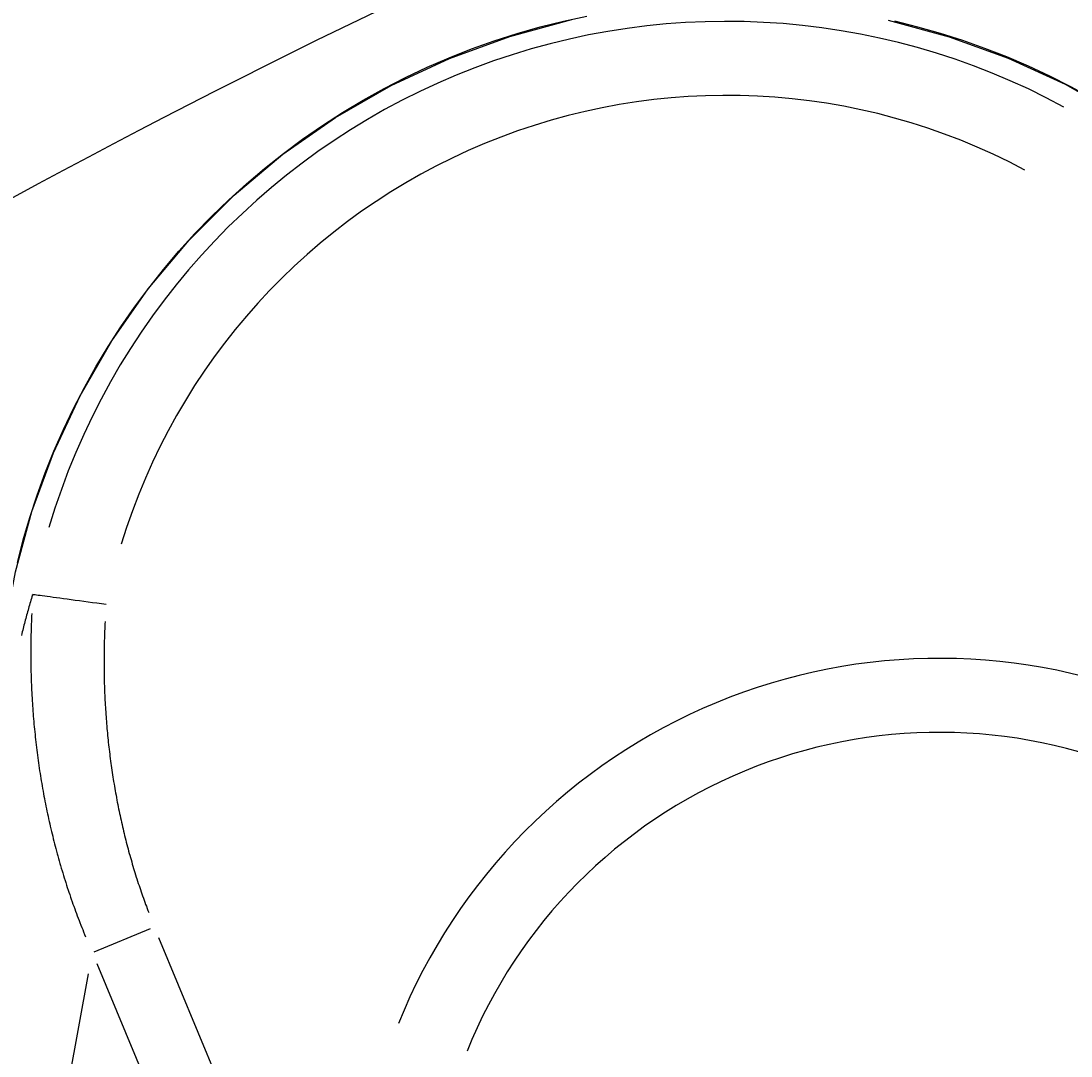
# Model space of a CAD drawing. Extents: x 0 to 2100, y 0 to 1485.
# Drawn here: x 364 to 392, y 1220 to 1248 of the extents above; entities that cross this region are included whole.
import ezdxf

# ---------------------------------------------------------------- set-up
doc = ezdxf.new("R2010")
doc.units = 0
doc.header["$LTSCALE"] = 5
doc.layers.get('0').update_dxf_attribs({"linetype": 'CONTINUOUS'})
doc.layers.get('DEFPOINTS').update_dxf_attribs({"linetype": 'CONTINUOUS'})
for name, color, linetype in [('BEMAßUNGEN_DIN_', 179, 'CONTINUOUS'), ('SICHTBARE_KANTEN_DIN_', 179, 'CONTINUOUS'), ('SICHTBARE_TANGENTIALE_KANT', 179, 'CONTINUOUS')]:
    doc.layers.add(name, color=color, linetype=linetype)
doc.styles.add('STANDARD-DIN_0', font='txt.shx', dxfattribs={"bigfont": 'bigfont.shx'})
doc.dimstyles.get("Standard").update_dxf_attribs({"dimtxt": 0.18, "dimasz": 0.18, "dimexe": 0.18, "dimexo": 0.0625, "dimgap": 0.09, "dimtad": 0, "dimtih": 1, "dimtoh": 1, "dimzin": 0, "dimcen": 0.09, "dimazin": 3, "dimtfac": 1, "dimtofl": 0, "dimtmove": 0, "dimatfit": 3})

# ---------------------------------------------------------------- blocks, each defined once
blk = doc.blocks.new('*U119')
at = {"layer": 'BEMAßUNGEN_DIN_', "color": 250, "style": 'STANDARD-DIN_0'}
blk.add_text('504', height=17.5, dxfattribs=at).set_placement((455.154, 1376.43))
blk = doc.blocks.new('*D37')
at = {"layer": 'BEMAßUNGEN_DIN_', "color": 250, "linetype": 'CONTINUOUS'}
for p, q in [((225.029, 894.93), (225.029, 1388.305)), ((729.029, 1022.43), (729.029, 1388.305)), ((237.529, 1372.43), (716.529, 1372.43))]:
    blk.add_line(p, q, dxfattribs=at)
for points in [[(237.529, 1374.513), (237.529, 1370.346), (225.029, 1372.43)], [(716.529, 1374.513), (716.529, 1370.346), (729.029, 1372.43)]]:
    blk.add_solid(points, dxfattribs=at)
at = {"layer": 'DEFPOINTS', "color": 0, "linetype": 'CONTINUOUS'}
for p in [(729.029, 1372.43), (729.029, 1022.43), (225.029, 894.93)]:
    blk.add_point(p, dxfattribs=at)
blk.add_blockref('*U119', (0, 0))
blk = doc.blocks.new('*U120')
at = {"layer": 'BEMAßUNGEN_DIN_', "color": 250, "style": 'STANDARD-DIN_0'}
blk.add_text('498', height=17.5, dxfattribs=at).set_placement((456.696, 1325.43))
blk = doc.blocks.new('*D38')
at = {"layer": 'BEMAßUNGEN_DIN_', "color": 250, "linetype": 'CONTINUOUS'}
for p, q in [((231.029, 1031.43), (231.029, 1337.305)), ((729.029, 1022.43), (729.029, 1337.305)), ((716.529, 1321.43), (243.529, 1321.43))]:
    blk.add_line(p, q, dxfattribs=at)
for points in [[(243.529, 1323.513), (243.529, 1319.346), (231.029, 1321.43)], [(716.529, 1323.513), (716.529, 1319.346), (729.029, 1321.43)]]:
    blk.add_solid(points, dxfattribs=at)
at = {"layer": 'DEFPOINTS', "color": 0, "linetype": 'CONTINUOUS'}
for p in [(231.029, 1321.43), (231.029, 1031.43), (729.029, 1022.43)]:
    blk.add_point(p, dxfattribs=at)
blk.add_blockref('*U120', (0, 0))

msp = doc.modelspace()

# ---------------------------------------------------------------- linework, layer by layer
at = {"layer": 'SICHTBARE_KANTEN_DIN_', "flags": 128}
for points in [[(363.9856, 1233.6134), (364.1442, 1234.225), (364.3225, 1234.8324), (364.5201, 1235.4348), (364.737, 1236.0312), (364.9728, 1236.6208), (365.2275, 1237.2024), (365.5007, 1237.7753), (365.7927, 1238.3392), (366.1038, 1238.895), (366.4337, 1239.442), (366.7819, 1239.9793), (367.1478, 1240.5062), (367.531, 1241.0218), (367.9311, 1241.5254), (368.3475, 1242.0162), (368.7798, 1242.4933), (369.2275, 1242.9559), (369.6903, 1243.4036), (370.1683, 1243.8364), (370.6607, 1244.254), (371.1671, 1244.6557), (371.6868, 1245.0411), (372.2193, 1245.4098), (372.7639, 1245.7612), (373.3201, 1246.0948), (373.8873, 1246.4102), (374.4649, 1246.7068), (375.0516, 1246.984), (375.6465, 1247.2417), (376.2491, 1247.4795), (376.8589, 1247.6973), (377.4754, 1247.8951), (378.0982, 1248.0725), (378.7267, 1248.2296), (379.3604, 1248.366)], [(387.6649, 1248.234), (388.2835, 1248.0803), (388.8959, 1247.907), (389.5016, 1247.7143), (390.1001, 1247.5026), (390.6911, 1247.2719), (391.2741, 1247.0226), (391.8485, 1246.7548), (392.4139, 1246.4688), (392.9692, 1246.1652), (393.5134, 1245.8447), (394.0458, 1245.5078), (394.5657, 1245.1553), (395.0725, 1244.7877)], [(364.3921, 1232.7284), (364.3784, 1232.6835), (364.3648, 1232.6386), (364.3514, 1232.5938), (364.338, 1232.5488), (364.3248, 1232.5039), (364.3117, 1232.4589), (364.2986, 1232.414), (364.2857, 1232.369), (364.273, 1232.324), (364.2603, 1232.2789), (364.2477, 1232.2339), (364.2352, 1232.1888), (364.2229, 1232.1437), (364.2107, 1232.0986), (364.1985, 1232.0535), (364.1865, 1232.0083), (364.1746, 1231.9632), (364.1628, 1231.918), (364.1512, 1231.8728), (364.1396, 1231.8276), (364.1281, 1231.7823), (364.1168, 1231.7371), (364.1056, 1231.6918), (364.0944, 1231.6465)], [(364.3921, 1232.7284), (364.3925, 1232.7298), (364.393, 1232.7311), (364.3934, 1232.7324), (364.3938, 1232.7336), (364.3942, 1232.7348), (364.3946, 1232.7359), (364.3951, 1232.7369), (364.3955, 1232.7379), (364.3959, 1232.7388), (364.3963, 1232.7397), (364.3967, 1232.7405), (364.3971, 1232.7412), (364.3975, 1232.7419), (364.3978, 1232.7425), (364.3982, 1232.743), (364.3986, 1232.7435), (364.399, 1232.7439), (364.3993, 1232.7443), (364.3997, 1232.7446), (364.4, 1232.7448), (364.4004, 1232.745), (364.4008, 1232.7451), (364.4011, 1232.7451), (364.4014, 1232.7451)], [(366.3791, 1232.4782), (366.2564, 1232.4948), (366.1345, 1232.5113), (366.0136, 1232.5276), (365.894, 1232.5438), (365.7762, 1232.5597), (365.6605, 1232.5754), (365.5476, 1232.5906), (365.438, 1232.6054), (365.332, 1232.6197), (365.23, 1232.6335), (365.1322, 1232.6466), (365.0391, 1232.6592), (364.9512, 1232.671), (364.8689, 1232.6821), (364.7924, 1232.6925), (364.7218, 1232.702), (364.6575, 1232.7106), (364.5996, 1232.7184), (364.5486, 1232.7253), (364.5046, 1232.7312), (364.4678, 1232.7362), (364.4383, 1232.7402), (364.4161, 1232.7431), (364.4014, 1232.7451)]]:
    msp.add_lwpolyline(points, dxfattribs=at)
at = {"layer": 'SICHTBARE_KANTEN_DIN_'}
for centre, radius, start, end in [((374.8802, 1249.069), 15.5, 23.49528, 207.34053), ((474.0294, 1040.4295), 231, 109.338215, 121.530816)]:
    msp.add_arc(centre, radius, start, end, dxfattribs=at)
at = {"layer": 'SICHTBARE_TANGENTIALE_KANT'}
for p, q in [((366.0593, 1223.0965), (367.5822, 1223.7273)), ((369.9584, 1218.287), (367.8065, 1223.4821)), ((366.1319, 1222.7884), (368.2837, 1217.5933)), ((364.0204, 1212.2413), (365.9075, 1222.5067))]:
    msp.add_line(p, q, dxfattribs=at)
at = {"layer": 'SICHTBARE_TANGENTIALE_KANT', "flags": 128}
for points in [[(363.6266, 1231.7081), (363.9298, 1233.357), (364.3749, 1234.9864), (364.9593, 1236.5779), (365.6817, 1238.1175), (366.5375, 1239.595), (367.5196, 1240.998), (368.621, 1242.3141), (369.8348, 1243.5309), (371.1559, 1244.6368), (372.5738, 1245.6247), (374.0753, 1246.4884), (375.6477, 1247.2213), (377.2777, 1247.8173), (378.9525, 1248.2701)], [(387.497, 1248.252), (389.1421, 1247.8096), (390.7379, 1247.2329), (392.2729, 1246.5273), (393.7354, 1245.698), (395.1137, 1244.7505)]]:
    msp.add_lwpolyline(points, dxfattribs=at)
at = {"layer": 'SICHTBARE_TANGENTIALE_KANT'}
for points in [[(364.371, 1232.24, 0), (364.368, 1232.16, 0), (364.365, 1232.09, 0), (364.362, 1232.02, 0), (364.359, 1231.95, 0), (364.357, 1231.88, 0), (364.355, 1231.81, 0), (364.353, 1231.74, 0), (364.351, 1231.66, 0), (364.35, 1231.59, 0), (364.348, 1231.52, 0), (364.347, 1231.45, 0), (364.347, 1231.38, 0), (364.346, 1231.31, 0), (364.346, 1231.24, 0), (364.346, 1231.16, 0), (364.346, 1231.09, 0), (364.346, 1231.02, 0), (364.347, 1230.95, 0), (364.348, 1230.88, 0), (364.349, 1230.81, 0), (364.35, 1230.74, 0), (364.352, 1230.66, 0), (364.354, 1230.59, 0), (364.356, 1230.52, 0), (364.358, 1230.45, 0), (364.361, 1230.38, 0), (364.364, 1230.31, 0), (364.367, 1230.24, 0), (364.37, 1230.17, 0), (364.373, 1230.1, 0), (364.377, 1230.03, 0), (364.381, 1229.95, 0), (364.385, 1229.88, 0), (364.39, 1229.81, 0), (364.394, 1229.74, 0), (364.399, 1229.67, 0), (364.404, 1229.6, 0), (364.409, 1229.53, 0), (364.415, 1229.46, 0), (364.421, 1229.39, 0), (364.427, 1229.32, 0), (364.433, 1229.25, 0), (364.44, 1229.18, 0), (364.446, 1229.11, 0), (364.453, 1229.04, 0), (364.461, 1228.97, 0), (364.468, 1228.9, 0), (364.476, 1228.83, 0), (364.484, 1228.76, 0), (364.492, 1228.69, 0), (364.5, 1228.62, 0), (364.509, 1228.55, 0), (364.517, 1228.48, 0), (364.527, 1228.41, 0), (364.536, 1228.34, 0), (364.545, 1228.27, 0), (364.555, 1228.2, 0), (364.565, 1228.13, 0), (364.575, 1228.06, 0), (364.586, 1227.99, 0), (364.596, 1227.92, 0), (364.607, 1227.85, 0), (364.618, 1227.78, 0), (364.63, 1227.72, 0), (364.641, 1227.65, 0), (364.653, 1227.58, 0), (364.665, 1227.51, 0), (364.678, 1227.44, 0), (364.69, 1227.37, 0), (364.703, 1227.3, 0), (364.716, 1227.24, 0), (364.729, 1227.17, 0), (364.742, 1227.1, 0), (364.756, 1227.03, 0), (364.77, 1226.96, 0), (364.784, 1226.9, 0), (364.798, 1226.83, 0), (364.813, 1226.76, 0), (364.828, 1226.69, 0), (364.843, 1226.62, 0), (364.858, 1226.56, 0), (364.874, 1226.49, 0), (364.889, 1226.42, 0), (364.905, 1226.35, 0), (364.921, 1226.29, 0), (364.938, 1226.22, 0), (364.954, 1226.15, 0), (364.971, 1226.09, 0), (364.988, 1226.02, 0), (365.005, 1225.95, 0), (365.023, 1225.89, 0), (365.041, 1225.82, 0), (365.059, 1225.75, 0), (365.077, 1225.69, 0), (365.095, 1225.62, 0), (365.114, 1225.56, 0), (365.133, 1225.49, 0), (365.152, 1225.43, 0), (365.171, 1225.36, 0), (365.19, 1225.29, 0), (365.21, 1225.23, 0), (365.23, 1225.16, 0), (365.25, 1225.1, 0), (365.271, 1225.03, 0), (365.291, 1224.97, 0), (365.312, 1224.9, 0), (365.333, 1224.84, 0), (365.354, 1224.77, 0), (365.376, 1224.71, 0), (365.397, 1224.65, 0), (365.419, 1224.58, 0), (365.441, 1224.52, 0), (365.464, 1224.45, 0), (365.486, 1224.39, 0), (365.509, 1224.33, 0), (365.532, 1224.26, 0), (365.555, 1224.2, 0), (365.579, 1224.14, 0), (365.602, 1224.07, 0), (365.626, 1224.01, 0), (365.65, 1223.95, 0), (365.675, 1223.89, 0), (365.699, 1223.82, 0), (365.724, 1223.76, 0), (365.749, 1223.7, 0), (365.774, 1223.64, 0), (365.799, 1223.57, 0), (365.825, 1223.51, 0)], [(366.351, 1232.02, 0), (366.348, 1231.95, 0), (366.345, 1231.89, 0), (366.342, 1231.82, 0), (366.339, 1231.76, 0), (366.337, 1231.7, 0), (366.335, 1231.63, 0), (366.333, 1231.57, 0), (366.331, 1231.5, 0), (366.329, 1231.44, 0), (366.328, 1231.37, 0), (366.327, 1231.31, 0), (366.326, 1231.24, 0), (366.325, 1231.18, 0), (366.324, 1231.11, 0), (366.324, 1231.05, 0), (366.324, 1230.99, 0), (366.324, 1230.92, 0), (366.324, 1230.86, 0), (366.324, 1230.79, 0), (366.325, 1230.73, 0), (366.325, 1230.66, 0), (366.326, 1230.6, 0), (366.328, 1230.54, 0), (366.329, 1230.47, 0), (366.33, 1230.41, 0), (366.332, 1230.34, 0), (366.334, 1230.28, 0), (366.336, 1230.22, 0), (366.339, 1230.15, 0), (366.341, 1230.09, 0), (366.344, 1230.02, 0), (366.347, 1229.96, 0), (366.35, 1229.9, 0), (366.353, 1229.83, 0), (366.357, 1229.77, 0), (366.361, 1229.7, 0), (366.365, 1229.64, 0), (366.369, 1229.58, 0), (366.373, 1229.51, 0), (366.378, 1229.45, 0), (366.382, 1229.39, 0), (366.387, 1229.32, 0), (366.392, 1229.26, 0), (366.398, 1229.2, 0), (366.403, 1229.13, 0), (366.409, 1229.07, 0), (366.415, 1229.01, 0), (366.421, 1228.94, 0), (366.427, 1228.88, 0), (366.434, 1228.82, 0), (366.44, 1228.76, 0), (366.447, 1228.69, 0), (366.454, 1228.63, 0), (366.462, 1228.57, 0), (366.469, 1228.5, 0), (366.477, 1228.44, 0), (366.485, 1228.38, 0), (366.493, 1228.32, 0), (366.501, 1228.25, 0), (366.509, 1228.19, 0), (366.518, 1228.13, 0), (366.527, 1228.07, 0), (366.536, 1228.01, 0), (366.545, 1227.94, 0), (366.554, 1227.88, 0), (366.564, 1227.82, 0), (366.574, 1227.76, 0), (366.584, 1227.7, 0), (366.594, 1227.63, 0), (366.604, 1227.57, 0), (366.615, 1227.51, 0), (366.626, 1227.45, 0), (366.637, 1227.39, 0), (366.648, 1227.33, 0), (366.659, 1227.27, 0), (366.671, 1227.2, 0), (366.682, 1227.14, 0), (366.694, 1227.08, 0), (366.707, 1227.02, 0), (366.719, 1226.96, 0), (366.731, 1226.9, 0), (366.744, 1226.84, 0), (366.757, 1226.78, 0), (366.77, 1226.72, 0), (366.783, 1226.66, 0), (366.797, 1226.6, 0), (366.81, 1226.54, 0), (366.824, 1226.48, 0), (366.838, 1226.42, 0), (366.852, 1226.36, 0), (366.867, 1226.3, 0), (366.881, 1226.24, 0), (366.896, 1226.18, 0), (366.911, 1226.12, 0), (366.926, 1226.06, 0), (366.942, 1226, 0), (366.957, 1225.94, 0), (366.973, 1225.88, 0), (366.989, 1225.82, 0), (367.005, 1225.76, 0), (367.021, 1225.71, 0), (367.038, 1225.65, 0), (367.054, 1225.59, 0), (367.071, 1225.53, 0), (367.088, 1225.47, 0), (367.106, 1225.41, 0), (367.123, 1225.35, 0), (367.141, 1225.3, 0), (367.158, 1225.24, 0), (367.176, 1225.18, 0), (367.194, 1225.12, 0), (367.213, 1225.07, 0), (367.231, 1225.01, 0), (367.25, 1224.95, 0), (367.269, 1224.89, 0), (367.288, 1224.84, 0), (367.307, 1224.78, 0), (367.327, 1224.72, 0), (367.346, 1224.67, 0), (367.366, 1224.61, 0), (367.386, 1224.55, 0), (367.406, 1224.5, 0), (367.426, 1224.44, 0), (367.447, 1224.38, 0), (367.468, 1224.33, 0), (367.489, 1224.27, 0), (367.51, 1224.22, 0), (367.531, 1224.16, 0)]]:
    msp.add_polyline3d(points, dxfattribs=at)
for centre, radius, start, end in [((383.1351, 1229.1398), 19.0835, 61.50497, 163.49503), ((383.1351, 1229.1398), 17.0854, 61.8912, 163.1088), ((388.8754, 1215.2816), 15.7441, 66.93328, 158.06672), ((388.8754, 1215.2816), 13.746, 66.93328, 158.06672)]:
    msp.add_arc(centre, radius, start, end, dxfattribs=at)

# ---------------------------------------------------------------- dimensions: what is measured, and where the dimension line sits
at = {"layer": 'BEMAßUNGEN_DIN_', "color": 250, "linetype": 'CONTINUOUS'}
for base, p1, p2, picture, middle in [((729.0294, 1372.4295), (225.0294, 894.9295), (729.0294, 1022.4295), '*D37', (477.0294, 1372.4295)), ((231.0294, 1321.4295), (729.0294, 1022.4295), (231.0294, 1031.4295), '*D38', (480.0294, 1321.4295))]:
    dim = msp.add_linear_dim(base=base, p1=p1, p2=p2, angle=180, dimstyle='Standard', override={"dimdec": 2, "dimtp": 0, "dimtm": 0, "dimtdec": 2, "dimtofl": 0, "dimatfit": 1}, dxfattribs=at)
    dim.commit()
    dim.dimension.update_dxf_attribs({"geometry": picture, "text_midpoint": middle, "dimtype": 128})

doc.saveas('drawing.dxf')
